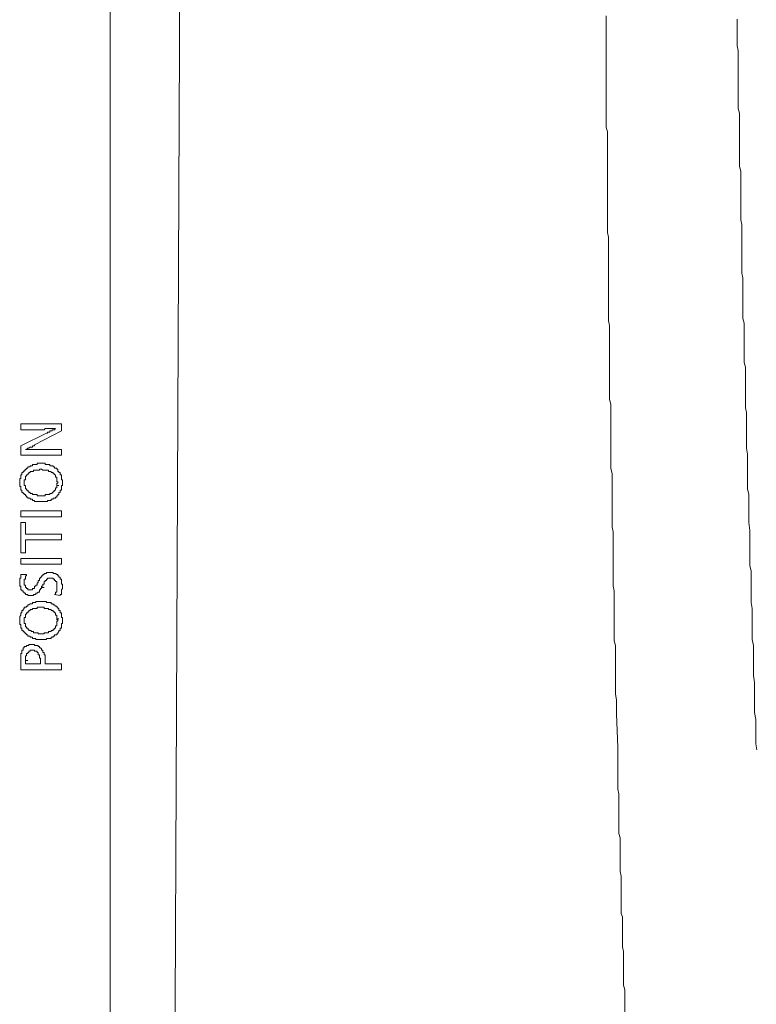
# Model space of a CAD drawing. Units: inches. Extents: x -947 to 1262, y -1398 to 174.
# Drawn here: x -749 to -709, y -655 to -602 of the extents above; entities that cross this region are included whole.
import ezdxf

# ---------------------------------------------------------------- set-up
doc = ezdxf.new("R2010")
doc.units = ezdxf.units.IN
doc.header["$MEASUREMENT"] = 0
doc.layers.add('图层 1', color=7, linetype='Continuous')

msp = doc.modelspace()

# ---------------------------------------------------------------- linework, layer by layer
at = {"layer": '图层 1', "color": 7, "lineweight": 9}
for points in [[(-744.196, -701.439), (-744.196, -477.496)], [(-740.419, -599.053), (-740.868, -699.051)], [(-717.291, -601.441), (-717.291, -601.7), (-717.291, -601.95), (-717.291, -602.2), (-717.291, -602.45), (-717.291, -602.7), (-717.291, -602.951), (-717.291, -603.201), (-717.291, -603.451), (-717.291, -603.701), (-717.291, -603.96), (-717.291, -604.21), (-717.291, -604.46), (-717.291, -604.71), (-717.291, -604.96), (-717.291, -605.219), (-717.291, -605.469), (-717.291, -605.719), (-717.291, -605.969), (-717.291, -606.219), (-717.291, -606.469), (-717.291, -606.719), (-717.291, -606.978), (-717.291, -607.228), (-717.291, -607.478), (-717.231, -607.728), (-717.231, -607.978), (-717.231, -608.228), (-717.231, -608.487), (-717.231, -608.737), (-717.231, -608.987), (-717.231, -609.237), (-717.231, -609.487), (-717.231, -609.737), (-717.231, -609.987), (-717.231, -610.246)], [(-710.194, -601.631), (-710.194, -601.881), (-710.194, -602.131), (-710.194, -602.321), (-710.194, -602.571), (-710.194, -602.83), (-710.194, -603.08), (-710.134, -603.33), (-710.134, -603.58), (-710.134, -603.83), (-710.134, -604.02), (-710.134, -604.27), (-710.134, -604.52), (-710.134, -604.779), (-710.134, -605.029), (-710.134, -605.279), (-710.134, -605.529), (-710.134, -605.719), (-710.134, -605.969), (-710.134, -606.219), (-710.134, -606.469), (-710.065, -606.719), (-710.065, -606.978), (-710.065, -607.167), (-710.065, -607.418), (-710.065, -607.668), (-710.065, -607.918), (-710.065, -608.168), (-710.065, -608.418), (-710.065, -608.668), (-710.065, -608.858), (-710.065, -609.116), (-710.065, -609.366), (-710.065, -609.617), (-710.004, -609.867), (-710.004, -610.117), (-710.004, -610.367), (-710.004, -610.556), (-710.004, -610.807), (-710.004, -611.057), (-710.004, -611.315), (-710.004, -611.565), (-710.004, -611.816), (-710.004, -612.005), (-710.004, -612.255), (-710.004, -612.505), (-709.944, -612.755), (-709.944, -613.006), (-709.944, -613.256), (-709.944, -613.514), (-709.944, -613.695), (-709.944, -613.954), (-709.944, -614.204), (-709.944, -614.454), (-709.944, -614.704), (-709.944, -614.954), (-709.944, -615.205), (-709.944, -615.394), (-709.883, -615.644), (-709.883, -615.903), (-709.883, -616.153), (-709.883, -616.403), (-709.883, -616.653), (-709.883, -616.843), (-709.883, -617.093), (-709.883, -617.343), (-709.883, -617.593), (-709.883, -617.852), (-709.814, -618.102), (-709.814, -618.352), (-709.814, -618.533), (-709.814, -618.792), (-709.814, -619.042), (-709.814, -619.292), (-709.814, -619.542), (-709.814, -619.792), (-709.814, -620.051), (-709.814, -620.232), (-709.754, -620.482), (-709.754, -620.741), (-709.754, -620.991), (-709.754, -621.241), (-709.754, -621.491), (-709.754, -621.681), (-709.754, -621.931), (-709.754, -622.181), (-709.754, -622.431), (-709.754, -622.69), (-709.694, -622.94), (-709.694, -623.19), (-709.694, -623.38), (-709.694, -623.63), (-709.694, -623.88), (-709.694, -624.13), (-709.694, -624.38), (-709.694, -624.639), (-709.694, -624.889)], [(-717.231, -610.246), (-717.231, -610.496), (-717.231, -610.746), (-717.231, -611.057), (-717.231, -611.315), (-717.231, -611.565), (-717.231, -611.816), (-717.231, -612.126), (-717.231, -612.376), (-717.231, -612.635), (-717.231, -612.885), (-717.231, -613.195), (-717.17, -613.445), (-717.17, -613.695), (-717.17, -613.954), (-717.17, -614.265), (-717.17, -614.515), (-717.17, -614.765), (-717.17, -615.015), (-717.17, -615.334), (-717.17, -615.584), (-717.17, -615.834), (-717.17, -616.084), (-717.17, -616.403), (-717.17, -616.653), (-717.17, -616.903), (-717.17, -617.153), (-717.17, -617.473), (-717.17, -617.723), (-717.17, -617.973), (-717.11, -618.223), (-717.11, -618.533), (-717.11, -618.792), (-717.11, -619.042), (-717.11, -619.292), (-717.11, -619.542), (-717.11, -619.861), (-717.11, -620.111), (-717.11, -620.361), (-717.11, -620.611), (-717.11, -620.931), (-717.11, -621.181), (-717.11, -621.431), (-717.11, -621.681), (-717.11, -622), (-717.11, -622.25), (-717.041, -622.5), (-717.041, -622.75), (-717.041, -623.061), (-717.041, -623.319), (-717.041, -623.569), (-717.041, -623.819), (-717.041, -624.13), (-717.041, -624.38), (-717.041, -624.639), (-717.041, -624.889), (-717.041, -625.199), (-717.041, -625.449), (-717.041, -625.699), (-717.041, -625.958), (-716.981, -626.268), (-716.981, -626.519), (-716.981, -626.769), (-716.981, -627.027), (-716.981, -627.277), (-716.981, -627.588), (-716.981, -627.838), (-716.981, -628.097), (-716.981, -628.347), (-716.981, -628.657), (-716.981, -628.907), (-716.981, -629.157), (-716.92, -629.416), (-716.92, -629.726), (-716.92, -629.977), (-716.92, -630.227), (-716.92, -630.485), (-716.92, -630.796), (-716.92, -631.046), (-716.92, -631.296), (-716.92, -631.546), (-716.92, -631.865), (-716.92, -632.115), (-716.92, -632.365), (-716.86, -632.615), (-716.86, -632.934), (-716.86, -633.185), (-716.86, -633.435), (-716.86, -633.685), (-716.86, -634.004), (-716.86, -634.254), (-716.86, -634.504), (-716.86, -634.754), (-716.86, -635.004), (-716.86, -635.315), (-716.791, -635.573), (-716.791, -635.823), (-716.791, -636.073), (-716.791, -636.392), (-716.791, -636.643), (-716.791, -636.893), (-716.791, -637.143), (-716.791, -637.462), (-716.791, -637.712), (-716.791, -637.962), (-716.791, -638.212), (-716.73, -638.522), (-716.73, -638.781), (-716.73, -639.031), (-716.73, -639.281)], [(-749.034, -623.88), (-749.034, -623.569)], [(-749.034, -623.569), (-746.835, -623.569)], [(-747.965, -623.88), (-747.904, -623.88), (-747.835, -623.88), (-747.775, -623.88), (-747.715, -623.819), (-747.646, -623.819), (-747.585, -623.819), (-747.525, -623.819), (-747.465, -623.819), (-747.396, -623.819), (-747.335, -623.819), (-747.275, -623.819), (-747.215, -623.819), (-747.146, -623.819)], [(-747.146, -623.819), (-747.215, -623.88), (-747.275, -623.88), (-747.335, -623.88), (-747.335, -623.949), (-747.396, -623.949), (-747.465, -623.949), (-747.465, -624.009), (-747.525, -624.009), (-747.585, -624.009), (-747.585, -624.069), (-747.646, -624.069)], [(-746.835, -623.569), (-746.835, -623.949)], [(-747.965, -623.88), (-749.034, -623.88)], [(-749.034, -624.759), (-747.646, -624.069)], [(-746.835, -623.949), (-748.284, -624.699)], [(-749.034, -625.268), (-749.034, -624.759)], [(-748.784, -624.949), (-748.724, -624.949), (-748.655, -624.889), (-748.594, -624.889), (-748.534, -624.828), (-748.465, -624.828), (-748.405, -624.828), (-748.405, -624.759), (-748.344, -624.759), (-748.284, -624.759), (-748.284, -624.699)], [(-709.694, -624.889), (-709.633, -625.199), (-709.633, -625.518), (-709.633, -625.829), (-709.633, -626.148), (-709.633, -626.458), (-709.633, -626.769), (-709.633, -627.088), (-709.564, -627.398), (-709.564, -627.717)], [(-709.694, -624.889), (-709.633, -625.199), (-709.633, -625.518), (-709.633, -625.829), (-709.633, -626.148), (-709.633, -626.458), (-709.633, -626.769), (-709.633, -627.088), (-709.564, -627.398), (-709.564, -627.717)], [(-746.835, -625.268), (-749.034, -625.268)], [(-748.154, -624.949), (-748.215, -624.949), (-748.284, -624.949), (-748.344, -624.949), (-748.405, -624.949), (-748.465, -624.949), (-748.534, -624.949), (-748.594, -624.949), (-748.655, -624.949), (-748.724, -624.949), (-748.784, -624.949)], [(-748.154, -624.949), (-746.835, -624.949)], [(-746.835, -624.949), (-746.835, -625.268)], [(-747.965, -625.699), (-748.025, -625.699), (-748.094, -625.699), (-748.154, -625.699), (-748.154, -625.768), (-748.215, -625.768), (-748.284, -625.768), (-748.344, -625.768), (-748.405, -625.768), (-748.405, -625.829), (-748.465, -625.829), (-748.534, -625.829), (-748.534, -625.898), (-748.594, -625.898), (-748.655, -625.898), (-748.655, -625.958), (-748.724, -625.958), (-748.724, -626.018)], [(-747.396, -625.829), (-747.465, -625.829), (-747.465, -625.768), (-747.525, -625.768), (-747.585, -625.768), (-747.646, -625.768), (-747.715, -625.768), (-747.715, -625.699), (-747.775, -625.699), (-747.835, -625.699), (-747.904, -625.699), (-747.965, -625.699)], [(-747.025, -626.148), (-747.025, -626.079), (-747.025, -626.018), (-747.085, -626.018), (-747.085, -625.958), (-747.146, -625.958), (-747.215, -625.958), (-747.215, -625.898), (-747.275, -625.898), (-747.275, -625.829), (-747.335, -625.829), (-747.396, -625.829)], [(-748.724, -626.018), (-748.784, -626.018), (-748.784, -626.079), (-748.844, -626.079), (-748.844, -626.148), (-748.905, -626.148), (-748.905, -626.208), (-748.974, -626.208), (-748.974, -626.268), (-748.974, -626.329), (-749.034, -626.329), (-749.034, -626.398), (-749.034, -626.458), (-749.034, -626.519), (-749.094, -626.519), (-749.094, -626.588), (-749.094, -626.648), (-749.094, -626.708)], [(-748.724, -626.398), (-748.784, -626.398), (-748.784, -626.458), (-748.784, -626.519), (-748.784, -626.588), (-748.844, -626.588), (-748.844, -626.648), (-748.844, -626.708), (-748.844, -626.769)], [(-748.465, -626.148), (-748.534, -626.148), (-748.534, -626.208), (-748.594, -626.208), (-748.594, -626.268), (-748.655, -626.268), (-748.655, -626.329), (-748.724, -626.329), (-748.724, -626.398)], [(-748.215, -626.079), (-748.284, -626.079), (-748.344, -626.079), (-748.344, -626.148), (-748.405, -626.148), (-748.465, -626.148)], [(-747.965, -626.018), (-748.025, -626.018), (-748.025, -626.079), (-748.094, -626.079), (-748.154, -626.079), (-748.215, -626.079)], [(-747.465, -626.148), (-747.525, -626.148), (-747.525, -626.079), (-747.585, -626.079), (-747.646, -626.079), (-747.715, -626.079), (-747.775, -626.079), (-747.835, -626.079), (-747.904, -626.018), (-747.965, -626.018)], [(-747.085, -626.519), (-747.085, -626.458), (-747.146, -626.458), (-747.146, -626.398), (-747.146, -626.329), (-747.215, -626.329), (-747.215, -626.268), (-747.275, -626.268), (-747.275, -626.208), (-747.335, -626.208), (-747.396, -626.208), (-747.396, -626.148), (-747.465, -626.148)], [(-747.085, -626.588), (-747.085, -626.519)], [(-746.835, -626.398), (-746.835, -626.329), (-746.895, -626.329), (-746.895, -626.268), (-746.895, -626.208), (-746.964, -626.208), (-746.964, -626.148), (-747.025, -626.148)], [(-746.775, -626.769), (-746.775, -626.708), (-746.775, -626.648), (-746.775, -626.588), (-746.835, -626.588), (-746.835, -626.519), (-746.835, -626.458), (-746.835, -626.398)], [(-749.094, -626.708), (-749.094, -626.769), (-749.094, -626.838), (-749.094, -626.898), (-749.094, -626.958), (-749.034, -626.958), (-749.034, -627.027), (-749.034, -627.088), (-749.034, -627.148), (-748.974, -627.148), (-748.974, -627.208), (-748.974, -627.277), (-748.905, -627.277), (-748.905, -627.338), (-748.844, -627.338), (-748.844, -627.398), (-748.784, -627.398), (-748.784, -627.467), (-748.724, -627.467)], [(-748.844, -626.769), (-748.844, -626.838), (-748.844, -626.898), (-748.784, -626.898), (-748.784, -626.958), (-748.784, -627.027), (-748.784, -627.088), (-748.724, -627.088), (-748.724, -627.148), (-748.655, -627.148), (-748.655, -627.208), (-748.594, -627.208), (-748.594, -627.277), (-748.534, -627.277)], [(-747.215, -627.208), (-747.215, -627.148), (-747.146, -627.148), (-747.146, -627.088), (-747.146, -627.027), (-747.085, -627.027), (-747.085, -626.958)], [(-747.085, -626.648), (-747.085, -626.588)], [(-747.085, -626.708), (-747.085, -626.648)], [(-747.025, -626.769), (-747.025, -626.708), (-747.085, -626.708)], [(-747.085, -626.838), (-747.085, -626.769), (-747.025, -626.769)], [(-747.085, -626.898), (-747.085, -626.838)], [(-747.085, -626.958), (-747.085, -626.898)], [(-747.085, -626.898), (-746.964, -626.898)], [(-746.835, -627.088), (-746.835, -627.027), (-746.835, -626.958), (-746.835, -626.898), (-746.775, -626.898), (-746.775, -626.838), (-746.775, -626.769)], [(-748.724, -627.467), (-748.724, -627.527), (-748.655, -627.527), (-748.655, -627.588), (-748.594, -627.588), (-748.534, -627.588), (-748.534, -627.648), (-748.465, -627.648), (-748.405, -627.648), (-748.405, -627.717), (-748.344, -627.717), (-748.284, -627.717), (-748.284, -627.778), (-748.215, -627.778), (-748.154, -627.778), (-748.094, -627.778), (-748.025, -627.778), (-747.965, -627.778)], [(-748.534, -627.277), (-748.534, -627.338), (-748.465, -627.338), (-748.405, -627.338), (-748.405, -627.398), (-748.344, -627.398), (-748.284, -627.398), (-748.215, -627.398), (-748.154, -627.398), (-748.154, -627.467), (-748.094, -627.467), (-748.025, -627.467), (-747.965, -627.467)], [(-747.965, -627.467), (-747.904, -627.467), (-747.835, -627.467), (-747.775, -627.467), (-747.715, -627.467), (-747.715, -627.398), (-747.646, -627.398)], [(-747.646, -627.398), (-747.585, -627.398), (-747.525, -627.398), (-747.465, -627.398), (-747.465, -627.338), (-747.396, -627.338)], [(-747.396, -627.338), (-747.335, -627.338), (-747.335, -627.277), (-747.275, -627.277), (-747.275, -627.208), (-747.215, -627.208)], [(-747.396, -627.717), (-747.396, -627.648), (-747.335, -627.648), (-747.275, -627.648), (-747.275, -627.588), (-747.215, -627.588), (-747.146, -627.588), (-747.146, -627.527), (-747.085, -627.527), (-747.085, -627.467), (-747.025, -627.467), (-747.025, -627.398)], [(-747.025, -627.398), (-746.964, -627.398), (-746.964, -627.338), (-746.964, -627.277), (-746.895, -627.277), (-746.895, -627.208), (-746.895, -627.148), (-746.835, -627.148), (-746.835, -627.088)], [(-747.965, -627.778), (-747.904, -627.778), (-747.835, -627.778), (-747.775, -627.778), (-747.715, -627.778), (-747.646, -627.778), (-747.585, -627.778), (-747.585, -627.717), (-747.525, -627.717), (-747.465, -627.717), (-747.396, -627.717)], [(-709.564, -627.717), (-709.564, -628.097), (-709.564, -628.536), (-709.564, -628.907), (-709.504, -629.347), (-709.504, -629.726), (-709.504, -630.106), (-709.504, -630.546)], [(-749.034, -628.278), (-746.835, -628.278)], [(-749.034, -628.597), (-749.034, -628.278)], [(-746.835, -628.597), (-749.034, -628.597)], [(-746.835, -628.278), (-746.835, -628.597)], [(-748.784, -628.907), (-749.034, -628.907)], [(-749.034, -628.907), (-749.034, -630.546)], [(-748.784, -629.537), (-748.784, -628.907)], [(-746.835, -629.537), (-748.784, -629.537)], [(-746.835, -629.847), (-746.835, -629.537)], [(-748.784, -629.847), (-746.835, -629.847)], [(-748.784, -630.546), (-748.784, -629.847)], [(-749.034, -630.546), (-748.784, -630.546)], [(-709.504, -630.546), (-709.504, -630.856), (-709.504, -631.236), (-709.444, -631.546), (-709.444, -631.865), (-709.444, -632.245), (-709.444, -632.555), (-709.444, -632.865), (-709.444, -633.245), (-709.375, -633.564), (-709.375, -633.874), (-709.375, -634.254), (-709.375, -634.564), (-709.375, -634.883), (-709.375, -635.254), (-709.314, -635.573), (-709.314, -635.884), (-709.314, -636.203), (-709.314, -636.574), (-709.314, -636.893), (-709.314, -637.203), (-709.254, -637.582), (-709.254, -637.902), (-709.254, -638.212), (-709.254, -638.591), (-709.254, -638.902), (-709.254, -639.212), (-709.194, -639.592), (-709.194, -639.911), (-709.194, -640.221), (-709.194, -640.601), (-709.194, -640.911), (-709.125, -641.23)], [(-749.034, -630.856), (-746.835, -630.856)], [(-749.034, -631.175), (-749.034, -630.856)], [(-746.835, -631.175), (-749.034, -631.175)], [(-746.835, -630.856), (-746.835, -631.175)], [(-749.034, -631.736), (-749.034, -631.796), (-749.034, -631.865), (-749.034, -631.925), (-749.094, -631.925), (-749.094, -631.986), (-749.094, -632.055), (-749.094, -632.115), (-749.094, -632.176)], [(-748.724, -631.736), (-749.034, -631.736)], [(-748.724, -631.736), (-748.724, -631.796), (-748.784, -631.796), (-748.784, -631.865), (-748.784, -631.925), (-748.784, -631.986), (-748.844, -631.986), (-748.844, -632.055), (-748.844, -632.115), (-748.844, -632.176)], [(-747.904, -631.796), (-747.904, -631.865), (-747.965, -631.865), (-747.965, -631.925), (-748.025, -631.925), (-748.025, -631.986)], [(-747.775, -631.675), (-747.775, -631.736), (-747.835, -631.736), (-747.835, -631.796), (-747.904, -631.796)], [(-747.646, -631.615), (-747.646, -631.675), (-747.715, -631.675), (-747.775, -631.675)], [(-747.525, -631.615), (-747.585, -631.615), (-747.646, -631.615)], [(-747.465, -631.615), (-747.525, -631.615)], [(-747.215, -631.675), (-747.275, -631.675), (-747.275, -631.615), (-747.335, -631.615), (-747.396, -631.615), (-747.465, -631.615)], [(-747.025, -631.736), (-747.085, -631.736), (-747.146, -631.675), (-747.215, -631.675)], [(-746.895, -631.925), (-746.895, -631.865), (-746.964, -631.865), (-746.964, -631.796), (-747.025, -631.796), (-747.025, -631.736)], [(-749.094, -632.176), (-749.094, -632.245), (-749.094, -632.305), (-749.094, -632.365), (-749.034, -632.365), (-749.034, -632.426), (-749.034, -632.495), (-749.034, -632.555), (-748.974, -632.555), (-748.974, -632.615), (-748.905, -632.615), (-748.905, -632.684)], [(-748.844, -632.176), (-748.844, -632.245), (-748.844, -632.305), (-748.784, -632.305), (-748.784, -632.365), (-748.784, -632.426), (-748.724, -632.426)], [(-748.284, -632.426), (-748.284, -632.365), (-748.215, -632.365), (-748.215, -632.305), (-748.154, -632.305), (-748.154, -632.245), (-748.154, -632.176), (-748.094, -632.176), (-748.094, -632.115)], [(-748.025, -631.986), (-748.025, -632.055), (-748.094, -632.055), (-748.094, -632.115)], [(-747.904, -632.426), (-747.904, -632.365), (-747.835, -632.365)], [(-747.715, -632.115), (-747.775, -632.115), (-747.775, -632.176), (-747.775, -632.245), (-747.835, -632.245), (-747.835, -632.305), (-747.835, -632.365)], [(-747.525, -631.925), (-747.585, -631.925), (-747.585, -631.986), (-747.646, -631.986), (-747.646, -632.055), (-747.715, -632.055), (-747.715, -632.115)], [(-747.465, -631.925), (-747.525, -631.925)], [(-747.396, -631.925), (-747.465, -631.925)], [(-747.146, -632.055), (-747.215, -632.055), (-747.215, -631.986), (-747.275, -631.986), (-747.275, -631.925), (-747.335, -631.925), (-747.396, -631.925)], [(-747.215, -632.805), (-747.146, -632.805), (-747.146, -632.745), (-747.146, -632.684), (-747.085, -632.684), (-747.085, -632.615), (-747.085, -632.555), (-747.085, -632.495), (-747.085, -632.426), (-747.085, -632.365)], [(-747.085, -632.365), (-747.085, -632.305), (-747.085, -632.245), (-747.085, -632.176), (-747.085, -632.115), (-747.146, -632.115), (-747.146, -632.055)], [(-746.835, -632.115), (-746.835, -632.055), (-746.835, -631.986), (-746.895, -631.986), (-746.895, -631.925)], [(-746.895, -632.865), (-746.895, -632.805), (-746.835, -632.805), (-746.835, -632.745), (-746.835, -632.684), (-746.835, -632.615), (-746.835, -632.555), (-746.775, -632.495), (-746.775, -632.426), (-746.775, -632.365)], [(-746.835, -632.176), (-746.835, -632.115)], [(-746.775, -632.245), (-746.835, -632.245), (-746.835, -632.176)], [(-746.775, -632.305), (-746.775, -632.245)], [(-746.775, -632.365), (-746.775, -632.305)], [(-748.905, -632.684), (-748.844, -632.684), (-748.844, -632.745), (-748.784, -632.745), (-748.784, -632.805), (-748.724, -632.805), (-748.655, -632.805), (-748.655, -632.865), (-748.594, -632.865), (-748.534, -632.865), (-748.465, -632.865)], [(-748.724, -632.426), (-748.724, -632.495), (-748.655, -632.495), (-748.655, -632.555), (-748.594, -632.555), (-748.534, -632.555)], [(-748.534, -632.555), (-748.465, -632.555), (-748.405, -632.555), (-748.405, -632.495), (-748.344, -632.495), (-748.284, -632.495), (-748.284, -632.426)], [(-748.465, -632.865), (-748.405, -632.865), (-748.344, -632.865), (-748.344, -632.805), (-748.284, -632.805), (-748.215, -632.805), (-748.215, -632.745), (-748.154, -632.745)], [(-748.154, -632.745), (-748.094, -632.684), (-748.025, -632.684), (-748.025, -632.615), (-748.025, -632.555), (-747.965, -632.555), (-747.965, -632.495), (-747.904, -632.495), (-747.904, -632.426)], [(-747.904, -632.426), (-747.775, -632.426)], [(-747.215, -632.805), (-746.895, -632.865)], [(-748.724, -633.435), (-748.724, -633.495), (-748.784, -633.495), (-748.844, -633.495), (-748.844, -633.564), (-748.905, -633.624), (-748.905, -633.685), (-748.974, -633.685), (-748.974, -633.745), (-748.974, -633.814), (-749.034, -633.814), (-749.034, -633.874), (-749.034, -633.935), (-749.094, -634.004), (-749.094, -634.064), (-749.094, -634.124), (-749.094, -634.193)], [(-747.965, -633.185), (-748.025, -633.185), (-748.094, -633.185), (-748.154, -633.185), (-748.215, -633.185), (-748.215, -633.245), (-748.284, -633.245), (-748.344, -633.245), (-748.405, -633.245), (-748.405, -633.314), (-748.465, -633.314), (-748.534, -633.314), (-748.594, -633.374), (-748.655, -633.374), (-748.655, -633.435), (-748.724, -633.435)], [(-747.396, -633.245), (-747.465, -633.245), (-747.525, -633.245), (-747.585, -633.245), (-747.646, -633.245), (-747.646, -633.185), (-747.715, -633.185), (-747.775, -633.185), (-747.835, -633.185), (-747.904, -633.185), (-747.965, -633.185)], [(-747.025, -633.564), (-747.025, -633.495), (-747.085, -633.495), (-747.085, -633.435), (-747.146, -633.435), (-747.215, -633.374), (-747.275, -633.374), (-747.275, -633.314), (-747.335, -633.314), (-747.396, -633.314), (-747.396, -633.245)], [(-748.724, -633.874), (-748.784, -633.874), (-748.784, -633.935), (-748.784, -634.004), (-748.784, -634.064), (-748.844, -634.064), (-748.844, -634.124), (-748.844, -634.193)], [(-748.465, -633.624), (-748.534, -633.624), (-748.534, -633.685), (-748.594, -633.685), (-748.594, -633.745), (-748.655, -633.745), (-748.655, -633.814), (-748.724, -633.814), (-748.724, -633.874)], [(-748.215, -633.564), (-748.284, -633.564), (-748.344, -633.564), (-748.405, -633.564), (-748.405, -633.624), (-748.465, -633.624)], [(-747.965, -633.495), (-748.025, -633.495), (-748.094, -633.495), (-748.154, -633.495), (-748.154, -633.564), (-748.215, -633.564)], [(-747.465, -633.624), (-747.525, -633.624), (-747.525, -633.564), (-747.585, -633.564), (-747.646, -633.564), (-747.715, -633.564), (-747.775, -633.564), (-747.775, -633.495), (-747.835, -633.495), (-747.904, -633.495), (-747.965, -633.495)], [(-747.085, -634.004), (-747.085, -633.935), (-747.146, -633.935), (-747.146, -633.874), (-747.146, -633.814), (-747.215, -633.814), (-747.215, -633.745), (-747.275, -633.745), (-747.275, -633.685), (-747.335, -633.685), (-747.396, -633.685), (-747.396, -633.624), (-747.465, -633.624)], [(-746.835, -633.874), (-746.835, -633.814), (-746.895, -633.814), (-746.895, -633.745), (-746.895, -633.685), (-746.964, -633.685), (-746.964, -633.624), (-746.964, -633.564), (-747.025, -633.564)], [(-746.775, -634.193), (-746.775, -634.124), (-746.775, -634.064), (-746.835, -634.064), (-746.835, -634.004), (-746.835, -633.935), (-746.835, -633.874)], [(-749.094, -634.193), (-749.094, -634.254), (-749.094, -634.314), (-749.094, -634.375), (-749.094, -634.444), (-749.034, -634.444), (-749.034, -634.504), (-749.034, -634.564), (-749.034, -634.633), (-748.974, -634.633), (-748.974, -634.694), (-748.974, -634.754), (-748.905, -634.754), (-748.905, -634.814), (-748.844, -634.814), (-748.844, -634.883), (-748.784, -634.883), (-748.784, -634.944), (-748.724, -634.944)], [(-748.844, -634.193), (-748.844, -634.254), (-748.844, -634.314), (-748.844, -634.375), (-748.784, -634.375), (-748.784, -634.444), (-748.784, -634.504), (-748.784, -634.564), (-748.724, -634.564), (-748.724, -634.633), (-748.655, -634.633), (-748.655, -634.694), (-748.594, -634.694), (-748.594, -634.754), (-748.534, -634.754)], [(-747.215, -634.633), (-747.146, -634.633), (-747.146, -634.564), (-747.146, -634.504), (-747.085, -634.504), (-747.085, -634.444)], [(-747.085, -634.064), (-747.085, -634.004)], [(-747.085, -634.124), (-747.085, -634.064)], [(-747.085, -634.124), (-746.964, -634.124)], [(-747.025, -634.193), (-747.085, -634.193), (-747.085, -634.124)], [(-747.085, -634.254), (-747.025, -634.254), (-747.025, -634.193)], [(-747.085, -634.314), (-747.085, -634.254)], [(-747.085, -634.375), (-747.085, -634.314)], [(-747.085, -634.444), (-747.085, -634.375)], [(-746.835, -634.564), (-746.835, -634.504), (-746.835, -634.444), (-746.835, -634.375), (-746.775, -634.375), (-746.775, -634.314), (-746.775, -634.254), (-746.775, -634.193)], [(-748.724, -634.944), (-748.724, -635.004), (-748.655, -635.004), (-748.655, -635.064), (-748.594, -635.064), (-748.534, -635.064), (-748.534, -635.133), (-748.465, -635.133), (-748.405, -635.133), (-748.405, -635.194), (-748.344, -635.194), (-748.284, -635.194), (-748.215, -635.194), (-748.215, -635.254), (-748.154, -635.254), (-748.094, -635.254), (-748.025, -635.254), (-747.965, -635.254)], [(-748.534, -634.754), (-748.465, -634.754), (-748.465, -634.814), (-748.405, -634.814), (-748.344, -634.814), (-748.344, -634.883), (-748.284, -634.883), (-748.215, -634.883), (-748.154, -634.883), (-748.094, -634.883), (-748.094, -634.944), (-748.025, -634.944), (-747.965, -634.944)], [(-747.965, -634.944), (-747.904, -634.944), (-747.835, -634.944), (-747.775, -634.944), (-747.775, -634.883), (-747.715, -634.883), (-747.646, -634.883)], [(-747.646, -634.883), (-747.585, -634.883), (-747.525, -634.883), (-747.525, -634.814), (-747.465, -634.814), (-747.396, -634.814)], [(-747.396, -634.814), (-747.396, -634.754), (-747.335, -634.754), (-747.275, -634.754), (-747.275, -634.694), (-747.215, -634.694), (-747.215, -634.633)], [(-747.396, -635.133), (-747.335, -635.133), (-747.275, -635.133), (-747.275, -635.064), (-747.215, -635.064), (-747.215, -635.004), (-747.146, -635.004), (-747.085, -635.004), (-747.085, -634.944), (-747.025, -634.944), (-747.025, -634.883)], [(-747.025, -634.883), (-746.964, -634.814), (-746.964, -634.754), (-746.895, -634.754), (-746.895, -634.694), (-746.895, -634.633), (-746.835, -634.633), (-746.835, -634.564)], [(-748.655, -635.573), (-748.724, -635.573), (-748.724, -635.634), (-748.784, -635.634), (-748.844, -635.634), (-748.844, -635.694), (-748.905, -635.694), (-748.905, -635.763), (-748.905, -635.823), (-748.974, -635.823), (-748.974, -635.884)], [(-748.534, -635.513), (-748.594, -635.513), (-748.594, -635.573), (-748.655, -635.573)], [(-748.405, -635.513), (-748.465, -635.513), (-748.534, -635.513)], [(-747.904, -635.763), (-747.965, -635.694), (-748.025, -635.694), (-748.025, -635.634), (-748.094, -635.634), (-748.094, -635.573), (-748.154, -635.573), (-748.215, -635.573), (-748.284, -635.573), (-748.284, -635.513), (-748.344, -635.513), (-748.405, -635.513)], [(-747.965, -635.254), (-747.904, -635.254), (-747.835, -635.254), (-747.775, -635.254), (-747.715, -635.254), (-747.646, -635.254), (-747.646, -635.194), (-747.585, -635.194), (-747.525, -635.194), (-747.465, -635.194), (-747.396, -635.194), (-747.396, -635.133)], [(-748.974, -635.884), (-748.974, -635.953), (-748.974, -636.013), (-749.034, -636.013), (-749.034, -636.073), (-749.034, -636.134), (-749.034, -636.203), (-749.034, -636.263), (-749.034, -636.323), (-749.034, -636.392)], [(-748.655, -635.953), (-748.655, -636.013), (-748.724, -636.013), (-748.724, -636.073), (-748.724, -636.134), (-748.784, -636.134), (-748.784, -636.203), (-748.784, -636.263), (-748.784, -636.323)], [(-748.405, -635.823), (-748.465, -635.823), (-748.534, -635.823), (-748.534, -635.884), (-748.594, -635.884), (-748.594, -635.953), (-748.655, -635.953)], [(-748.094, -635.953), (-748.154, -635.953), (-748.154, -635.884), (-748.215, -635.884), (-748.284, -635.884), (-748.284, -635.823), (-748.344, -635.823), (-748.405, -635.823)], [(-747.965, -636.263), (-748.025, -636.263), (-748.025, -636.203), (-748.025, -636.134), (-748.025, -636.073), (-748.094, -636.073), (-748.094, -636.013), (-748.094, -635.953)], [(-747.715, -636.203), (-747.715, -636.134), (-747.715, -636.073), (-747.775, -636.073), (-747.775, -636.013), (-747.775, -635.953), (-747.835, -635.953), (-747.835, -635.884), (-747.835, -635.823), (-747.904, -635.823), (-747.904, -635.763)], [(-749.034, -636.893), (-749.034, -636.392)], [(-748.784, -636.323), (-748.784, -636.392)], [(-748.784, -636.574), (-748.784, -636.392)], [(-748.784, -636.392), (-748.655, -636.392)], [(-747.965, -636.574), (-748.784, -636.574)], [(-747.965, -636.323), (-747.965, -636.263)], [(-747.965, -636.392), (-747.965, -636.323)], [(-747.965, -636.392), (-747.965, -636.574)], [(-747.715, -636.323), (-747.715, -636.263), (-747.715, -636.203)], [(-747.715, -636.392), (-747.715, -636.323)], [(-747.715, -636.392), (-747.715, -636.574)], [(-747.715, -636.574), (-746.835, -636.574)], [(-746.835, -636.574), (-746.835, -636.893)], [(-746.835, -636.893), (-749.034, -636.893)], [(-716.73, -639.281), (-716.67, -641.101)], [(-716.67, -641.101), (-716.67, -642.929)], [(-716.67, -642.929), (-716.67, -643.179), (-716.67, -643.369), (-716.61, -643.619), (-716.61, -643.809), (-716.61, -644.059), (-716.61, -644.248), (-716.61, -644.43), (-716.61, -644.68), (-716.61, -644.878), (-716.61, -645.128), (-716.61, -645.318), (-716.61, -645.568), (-716.61, -645.758), (-716.541, -646.008), (-716.541, -646.197), (-716.541, -646.378), (-716.541, -646.629)], [(-716.541, -646.629), (-716.541, -646.818), (-716.541, -647.008), (-716.541, -647.267), (-716.541, -647.448), (-716.541, -647.637), (-716.541, -647.827), (-716.48, -648.077), (-716.48, -648.267), (-716.48, -648.457), (-716.48, -648.646), (-716.48, -648.896), (-716.48, -649.086), (-716.48, -649.276), (-716.48, -649.466), (-716.48, -649.716), (-716.48, -649.897), (-716.48, -650.095), (-716.42, -650.276)], [(-716.42, -650.276), (-716.42, -650.526), (-716.42, -650.716), (-716.42, -650.906), (-716.42, -651.095), (-716.42, -651.346), (-716.42, -651.535), (-716.42, -651.725), (-716.42, -651.915), (-716.351, -652.165), (-716.351, -652.355), (-716.351, -652.544), (-716.351, -652.794), (-716.351, -652.984), (-716.351, -653.174), (-716.351, -653.355), (-716.351, -653.614), (-716.351, -653.795), (-716.351, -653.984)], [(-716.351, -653.984), (-716.291, -654.234), (-716.291, -654.424), (-716.291, -654.683), (-716.291, -654.864), (-716.291, -655.123), (-716.291, -655.304), (-716.291, -655.493), (-716.291, -655.744), (-716.23, -655.933), (-716.23, -656.183), (-716.23, -656.373), (-716.23, -656.623), (-716.23, -656.813), (-716.23, -657.063), (-716.23, -657.253), (-716.23, -657.511), (-716.17, -657.692)]]:
    msp.add_lwpolyline(points, dxfattribs=at)

doc.saveas('drawing.dxf')
